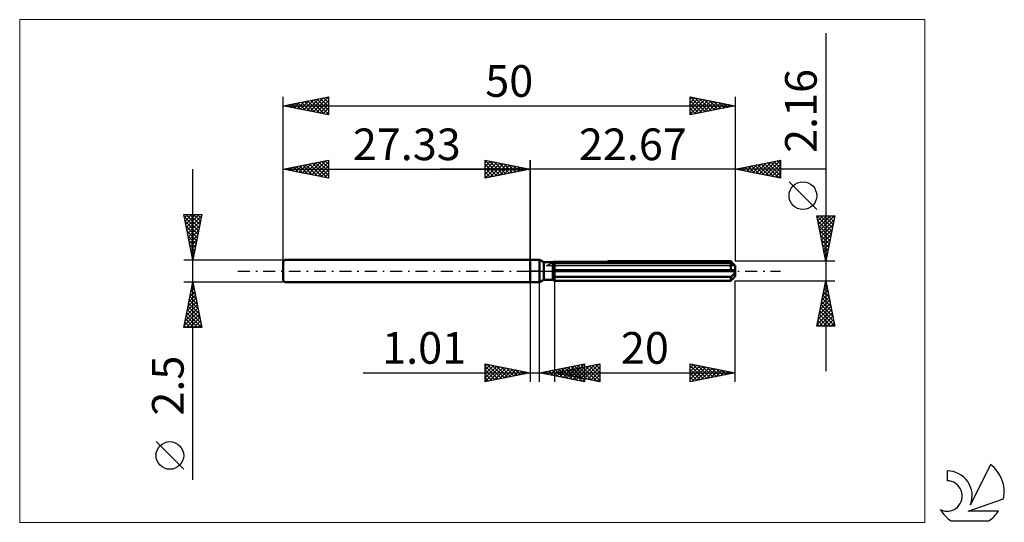
# Model space of a CAD drawing. Units: millimetres. Extents: x -56 to 52, y -28 to 28.
import ezdxf
from ezdxf.enums import TextEntityAlignment as Align

# ---------------------------------------------------------------- set-up
doc = ezdxf.new("R2010")
doc.units = ezdxf.units.MM
doc.header["$LTSCALE"] = 3.3
doc.linetypes.add('LONGDASH_DASH', pattern=[0.85, 0.4, -0.2, 0.05, -0.2])
for name, color, linetype in [('1', 4, 'CONTINUOUS'), ('2', 7, 'CONTINUOUS'), ('4', 2, 'LONGDASH_DASH'), ('CUT', 1, 'CONTINUOUS'), ('INFTOTAL', 9, 'CONTINUOUS'), ('NOCUT', 7, 'CONTINUOUS'), ('SK1', 4, 'CONTINUOUS'), ('SK2', 7, 'CONTINUOUS'), ('SK4', 2, 'LONGDASH_DASH'), ('SK6', 5, 'CONTINUOUS')]:
    doc.layers.add(name, color=color, linetype=linetype)
doc.styles.get("Standard").update_dxf_attribs({"font": 'Monospac821 BT'})

msp = doc.modelspace()

# ---------------------------------------------------------------- linework, layer by layer
at = {"layer": '1', "color": 4, "linetype": 'CONTINUOUS', "lineweight": 50}
for p, q in [((0, 1.25), (1, 1.25)), ((0, -1.25), (0, 1.25)), ((1.48, 0.97), (1, 1.25)), ((1, -1.25), (1, 1.25)), ((1.48, 0.97), (2.48, 0.97)), ((1.48, -0.97), (1.48, 0.97)), ((2.48, 0.97), (2.49, 0.97)), ((2.48, 0.97), (2.49, 0.97)), ((2.48, -0.97), (2.48, 0.97)), ((2.48, 0.79), (2.51, 0.8)), ((2.48, 0.79), (2.51, 0.8)), ((2.48, 0.11), (22.66, 0.11)), ((2.48, 0), (22.67, 0)), ((2.49, 0.97), (2.5, 0.97)), ((2.49, 0.97), (2.5, 0.97)), ((2.5, 0.98), (2.51, 0.98)), ((2.5, 0.98), (2.51, 0.98)), ((2.5, 0.97), (2.5, 0.98)), ((2.5, 0.97), (2.5, 0.98)), ((2.51, 0.98), (2.52, 0.99)), ((2.51, 0.98), (2.52, 0.99)), ((2.51, 0.8), (2.54, 0.81)), ((2.51, 0.8), (2.54, 0.81)), ((2.52, 0.99), (2.53, 0.99)), ((2.52, 0.99), (2.53, 0.99)), ((2.54, 0.81), (2.56, 0.82)), ((2.54, 0.81), (2.56, 0.82)), ((2.56, 0.82), (2.59, 0.83)), ((2.56, 0.82), (2.59, 0.83)), ((2.59, 0.83), (2.62, 0.84)), ((2.59, 0.83), (2.62, 0.84)), ((2.62, 0.84), (2.64, 0.86)), ((2.62, 0.84), (2.64, 0.86)), ((2.64, 0.86), (2.67, 0.87)), ((2.64, 0.86), (2.67, 0.87)), ((2.67, 0.87), (22.17, 0.87)), ((2.67, -1.07), (2.67, 0.87)), ((8.57, 1.07), (22.17, 1.07)), ((22.27, 0.97), (22.17, 1.07)), ((22.2, 0.84), (22.17, 0.87)), ((22.17, 0.11), (22.17, 0.87)), ((22.24, 0.82), (22.2, 0.84)), ((22.27, 0.8), (22.24, 0.82)), ((22.37, 0.88), (22.27, 0.97)), ((22.31, 0.77), (22.27, 0.8)), ((22.34, 0.75), (22.31, 0.77)), ((22.37, 0.73), (22.34, 0.75)), ((22.45, 0.79), (22.37, 0.88)), ((22.41, 0.71), (22.37, 0.73)), ((22.44, 0.69), (22.41, 0.71)), ((22.47, 0.68), (22.44, 0.69)), ((22.52, 0.72), (22.45, 0.79)), ((22.5, 0.66), (22.47, 0.68)), ((22.53, 0.65), (22.5, 0.66)), ((22.59, 0.65), (22.52, 0.72)), ((22.55, 0.63), (22.53, 0.65)), ((22.58, 0.62), (22.55, 0.63)), ((22.6, 0.61), (22.58, 0.62)), ((22.65, 0.59), (22.59, 0.65)), ((22.63, 0.6), (22.6, 0.61)), ((22.64, 0.59), (22.63, 0.6)), ((22.66, 0.58), (22.64, 0.59)), ((22.67, 0.58), (22.66, 0.58)), ((22.66, 0.09), (22.66, 0.11)), ((22.66, 0.08), (22.66, 0.09)), ((22.67, 0.06), (22.66, 0.08)), ((22.67, 0.58), (22.67, 0.58)), ((22.67, -0.58), (22.67, 0.58)), ((22.67, 0.05), (22.67, 0.06)), ((22.67, 0.03), (22.67, 0.05)), ((22.67, 0.02), (22.67, 0.03)), ((22.67, 0), (22.67, 0.02)), ((1, -1.25), (1.48, -0.97)), ((1.48, -0.97), (2.48, -0.97)), ((2.51, -0.58), (2.48, -0.57)), ((2.51, -0.58), (2.48, -0.57)), ((2.51, -0.98), (2.48, -0.97)), ((2.51, -0.98), (2.48, -0.97)), ((2.54, -0.59), (2.51, -0.58)), ((2.54, -0.59), (2.51, -0.58)), ((2.53, -1), (2.51, -0.98)), ((2.53, -1), (2.51, -0.98)), ((2.56, -1.01), (2.53, -1)), ((2.56, -1.01), (2.53, -1)), ((2.56, -0.6), (2.54, -0.59)), ((2.56, -0.6), (2.54, -0.59)), ((2.59, -0.61), (2.56, -0.6)), ((2.59, -0.61), (2.56, -0.6)), ((2.59, -1.03), (2.56, -1.01)), ((2.59, -1.03), (2.56, -1.01)), ((2.62, -0.62), (2.59, -0.61)), ((2.62, -0.62), (2.59, -0.61)), ((2.61, -1.04), (2.59, -1.03)), ((2.61, -1.04), (2.59, -1.03)), ((2.64, -1.06), (2.61, -1.04)), ((2.64, -1.06), (2.61, -1.04)), ((2.64, -0.63), (2.62, -0.62)), ((2.64, -0.63), (2.62, -0.62)), ((2.67, -0.64), (2.64, -0.63)), ((2.67, -0.64), (2.64, -0.63)), ((2.67, -1.07), (2.64, -1.06)), ((2.67, -1.07), (2.64, -1.06)), ((2.67, -0.64), (22.17, -0.64)), ((2.67, -1.07), (22.17, -1.07)), ((22.17, -0.64), (22.2, -0.62)), ((22.17, -1.07), (22.17, -0.64)), ((22.17, -1.07), (22.26, -0.98)), ((22.2, -0.62), (22.24, -0.6)), ((22.24, -0.6), (22.27, -0.57)), ((22.26, -0.98), (22.34, -0.9)), ((22.27, -0.57), (22.31, -0.54)), ((22.31, -0.54), (22.34, -0.52)), ((22.34, -0.52), (22.37, -0.49)), ((22.34, -0.9), (22.42, -0.83)), ((22.37, -0.49), (22.41, -0.46)), ((22.41, -0.46), (22.44, -0.43)), ((22.42, -0.83), (22.49, -0.76)), ((22.44, -0.43), (22.47, -0.39)), ((22.47, -0.39), (22.5, -0.36)), ((22.49, -0.76), (22.55, -0.69)), ((22.5, -0.36), (22.53, -0.33)), ((22.53, -0.33), (22.55, -0.29)), ((22.55, -0.29), (22.58, -0.26)), ((22.55, -0.69), (22.61, -0.63)), ((22.58, -0.26), (22.6, -0.22)), ((22.6, -0.22), (22.63, -0.18)), ((22.61, -0.63), (22.66, -0.58)), ((22.63, -0.18), (22.64, -0.13)), ((22.64, -0.13), (22.66, -0.09)), ((22.66, -0.09), (22.67, -0.05)), ((22.66, -0.58), (22.67, -0.58)), ((22.67, -0.05), (22.67, 0)), ((0, -1.25), (1, -1.25))]:
    msp.add_line(p, q, dxfattribs=at)
at = {"layer": '2', "color": 7, "linetype": 'CONTINUOUS', "lineweight": 25}
for p, q in [((32.67, 26.29), (32.67, -11.08)), ((-5, 10.25), (-5, 12.25)), ((-5, 12.25), (0, 11.25)), ((-5, 12.21), (-3.36, 10.58)), ((-5, 11.97), (-4.77, 12.2)), ((-5, 11.55), (-4.41, 12.13)), ((-5, 11.12), (-4.06, 12.06)), ((-5, 10.7), (-3.71, 11.99)), ((-4.52, 12.15), (-3.01, 10.65)), ((-3.99, 12.05), (-2.66, 10.72)), ((0, 0), (0, 12.25)), ((22.67, 12.25), (22.67, 1.08)), ((22.67, 11.25), (27.67, 12.25)), ((25.3, 10.72), (26.62, 12.04)), ((25.66, 10.65), (27.15, 12.15)), ((26.01, 10.58), (27.67, 12.24)), ((26.58, 12.03), (27.67, 10.94)), ((26.93, 12.1), (27.67, 11.36)), ((27.28, 12.17), (27.67, 11.79)), ((27.64, 12.24), (27.67, 12.21)), ((27.67, 12.25), (27.67, 10.25)), ((32.67, 11.25), (-10, 11.25)), ((-5, 10.27), (-3.35, 11.92)), ((-5, 11.79), (-3.72, 10.51)), ((-5, 11.36), (-4.07, 10.44)), ((0, 11.25), (-5, 10.25)), ((-5, 10.94), (-4.43, 10.36)), ((-4.5, 10.35), (-3, 11.85)), ((-3.97, 10.46), (-2.65, 11.78)), ((-3.46, 11.94), (-2.3, 10.79)), ((-3.44, 10.56), (-2.29, 11.71)), ((-2.93, 11.84), (-1.95, 10.86)), ((-2.91, 10.67), (-1.94, 11.64)), ((-2.4, 11.73), (-1.6, 10.93)), ((-2.38, 10.77), (-1.59, 11.57)), ((-1.86, 11.62), (-1.24, 11)), ((-1.85, 10.88), (-1.23, 11.5)), ((-1.33, 11.52), (-0.89, 11.07)), ((-1.32, 10.99), (-0.88, 11.43)), ((-0.8, 11.41), (-0.54, 11.14)), ((-0.79, 11.09), (-0.52, 11.35)), ((-0.27, 11.3), (-0.18, 11.21)), ((-0.26, 11.2), (-0.17, 11.28)), ((27.67, 10.25), (22.67, 11.25)), ((22.69, 11.25), (22.7, 11.24)), ((22.83, 11.22), (22.91, 11.3)), ((23.04, 11.32), (23.23, 11.14)), ((23.18, 11.15), (23.44, 11.4)), ((23.39, 11.39), (23.76, 11.03)), ((23.54, 11.08), (23.97, 11.51)), ((23.75, 11.47), (24.29, 10.93)), ((23.89, 11.01), (24.5, 11.62)), ((24.1, 11.54), (24.82, 10.82)), ((24.24, 10.94), (25.03, 11.72)), ((24.46, 11.61), (25.35, 10.71)), ((24.6, 10.86), (25.56, 11.83)), ((24.81, 11.68), (25.88, 10.61)), ((24.95, 10.79), (26.09, 11.93)), ((25.16, 11.75), (26.41, 10.5)), ((25.52, 11.82), (26.94, 10.4)), ((25.87, 11.89), (27.47, 10.29)), ((26.22, 11.96), (27.67, 10.51)), ((26.36, 10.51), (27.67, 11.82)), ((26.72, 10.44), (27.67, 11.39)), ((27.07, 10.37), (27.67, 10.97)), ((-5, 10.52), (-4.78, 10.29)), ((27.42, 10.3), (27.67, 10.54)), ((31.67, 6.78), (28.61, 9.85)), ((32.67, 1.08), (31.67, 6.08)), ((31.67, 6.08), (33.67, 6.08)), ((31.68, 6.08), (33.34, 4.42)), ((31.71, 5.88), (31.91, 6.08)), ((31.77, 5.56), (33.27, 4.07)), ((31.78, 5.53), (32.33, 6.08)), ((31.85, 5.17), (32.76, 6.08)), ((31.92, 4.82), (33.18, 6.08)), ((31.99, 4.47), (33.61, 6.08)), ((32.06, 4.11), (33.58, 5.63)), ((32.1, 6.08), (33.41, 4.77)), ((32.53, 6.08), (33.48, 5.13)), ((33.67, 6.08), (32.67, 1.08)), ((32.95, 6.08), (33.55, 5.48)), ((33.38, 6.08), (33.62, 5.84)), ((31.88, 5.03), (33.2, 3.71)), ((31.99, 4.5), (33.13, 3.36)), ((32.13, 3.76), (33.47, 5.1)), ((32.2, 3.41), (33.37, 4.57)), ((32.09, 3.97), (33.06, 3.01)), ((32.2, 3.44), (32.98, 2.65)), ((32.28, 3.05), (33.26, 4.04)), ((32.35, 2.7), (33.16, 3.51)), ((32.3, 2.91), (32.91, 2.3)), ((32.41, 2.38), (32.84, 1.95)), ((32.42, 2.35), (33.05, 2.98)), ((32.49, 1.99), (32.94, 2.45)), ((32.52, 1.85), (32.77, 1.59)), ((32.56, 1.64), (32.84, 1.92)), ((32.62, 1.32), (32.7, 1.24)), ((32.63, 1.29), (32.73, 1.39)), ((33.67, 1.08), (22.67, 1.08)), ((2.67, -1.08), (2.67, -12.25)), ((22.67, -1.08), (33.67, -1.08)), ((22.67, -12.25), (22.67, -1.08)), ((31.67, -6.08), (32.67, -1.08)), ((32.67, -1.08), (33.67, -6.08)), ((0, -1.25), (0, -12.25)), ((1.01, -12.25), (1.01, -1.25)), ((32.34, -2.71), (32.89, -2.17)), ((32.45, -2.18), (32.82, -1.82)), ((32.5, -1.95), (32.93, -2.38)), ((32.56, -1.65), (32.75, -1.46)), ((32.57, -1.6), (32.82, -1.85)), ((32.64, -1.24), (32.72, -1.32)), ((32.66, -1.12), (32.68, -1.11)), ((32.03, -4.3), (33.1, -3.23)), ((32.13, -3.77), (33.03, -2.88)), ((32.24, -3.24), (32.96, -2.52)), ((32.28, -3.01), (33.25, -3.97)), ((32.35, -2.66), (33.14, -3.44)), ((32.43, -2.3), (33.04, -2.91)), ((31.71, -5.9), (33.31, -4.29)), ((31.81, -5.37), (33.24, -3.94)), ((31.92, -4.83), (33.17, -3.58)), ((32.07, -4.07), (33.57, -5.57)), ((32.14, -3.72), (33.46, -5.04)), ((32.21, -3.36), (33.36, -4.51)), ((31.86, -5.13), (32.81, -6.08)), ((31.93, -4.78), (33.23, -6.08)), ((31.95, -6.08), (33.38, -4.64)), ((32, -4.42), (33.66, -6.08)), ((32.37, -6.08), (33.45, -5)), ((32.8, -6.08), (33.52, -5.35)), ((33.67, -6.08), (31.67, -6.08)), ((31.72, -5.84), (31.96, -6.08)), ((31.79, -5.48), (32.38, -6.08)), ((33.22, -6.08), (33.59, -5.7)), ((33.64, -6.08), (33.67, -6.06)), ((-5, -12.25), (-5, -10.25)), ((-5, -10.25), (0, -11.25)), ((-5, -10.51), (-4.78, -10.29)), ((-5, -10.94), (-4.43, -10.36)), ((-5, -11.36), (-4.07, -10.44)), ((-5, -11.79), (-3.72, -10.51)), ((-5, -10.51), (-3.55, -11.96)), ((-5, -12.21), (-3.37, -10.58)), ((-4.8, -10.29), (-3.2, -11.89)), ((-4.52, -12.15), (-3.01, -10.65)), ((-4.27, -10.4), (-2.85, -11.82)), ((-3.99, -12.05), (-2.66, -10.72)), ((-3.74, -10.5), (-2.49, -11.75)), ((-3.46, -11.94), (-2.31, -10.79)), ((-3.21, -10.61), (-2.14, -11.68)), ((-2.93, -11.84), (-1.95, -10.86)), ((-2.68, -10.71), (-1.78, -11.61)), ((-2.15, -10.82), (-1.43, -11.54)), ((1.01, -11.25), (6.01, -10.25)), ((2.22, -11.49), (2.83, -10.89)), ((2.58, -11.56), (3.36, -10.78)), ((2.67, -11.25), (7.67, -10.25)), ((2.93, -11.63), (3.89, -10.67)), ((3.1, -10.83), (4.14, -11.88)), ((3.28, -11.7), (4.42, -10.57)), ((3.45, -10.76), (4.67, -11.98)), ((3.64, -11.78), (4.95, -10.46)), ((3.8, -10.69), (5.2, -12.09)), ((3.99, -11.85), (5.48, -10.36)), ((4.16, -10.62), (5.73, -12.19)), ((4.2, -11.56), (4.97, -10.79)), ((4.34, -11.92), (6.01, -10.25)), ((4.51, -10.55), (6.01, -12.05)), ((4.56, -11.63), (5.5, -10.68)), ((4.7, -11.99), (6.01, -10.67)), ((4.73, -10.84), (5.75, -11.87)), ((4.86, -10.48), (6.01, -11.62)), ((4.91, -11.7), (6.03, -10.58)), ((5.08, -10.77), (6.28, -11.97)), ((5.22, -10.41), (6.01, -11.2)), ((5.27, -11.77), (6.56, -10.47)), ((5.43, -10.7), (6.82, -12.08)), ((5.57, -10.34), (6.01, -10.78)), ((5.62, -11.84), (7.09, -10.37)), ((5.79, -10.63), (7.35, -12.19)), ((5.93, -10.27), (6.01, -10.35)), ((5.97, -11.91), (7.62, -10.26)), ((6.01, -10.25), (6.01, -12.25)), ((6.14, -10.56), (7.67, -12.09)), ((6.33, -11.98), (7.67, -10.64)), ((6.49, -10.49), (7.67, -11.66)), ((6.85, -10.41), (7.67, -11.24)), ((7.2, -10.34), (7.67, -10.81)), ((7.55, -10.27), (7.67, -10.39)), ((7.67, -10.25), (7.67, -12.25)), ((17.67, -12.25), (17.67, -10.25)), ((17.67, -10.25), (22.67, -11.25)), ((17.67, -10.27), (17.69, -10.25)), ((17.67, -10.7), (18.04, -10.32)), ((17.67, -11.12), (18.4, -10.4)), ((17.67, -10.46), (19.16, -11.95)), ((17.67, -11.55), (18.75, -10.47)), ((17.67, -11.97), (19.1, -10.54)), ((17.67, -10.88), (18.81, -12.02)), ((17.85, -12.21), (19.46, -10.61)), ((17.94, -10.3), (19.52, -11.88)), ((18.38, -12.11), (19.81, -10.68)), ((18.47, -10.41), (19.87, -11.81)), ((18.91, -12), (20.16, -10.75)), ((19, -10.52), (20.22, -11.74)), ((19.44, -11.9), (20.52, -10.82)), ((19.53, -10.62), (20.58, -11.67)), ((20.06, -10.73), (20.93, -11.6)), ((20.59, -10.83), (21.29, -11.53)), ((-18.48, -11.25), (11.01, -11.25)), ((-5, -10.94), (-3.91, -12.03)), ((0, -11.25), (-5, -12.25)), ((-5, -11.36), (-4.26, -12.1)), ((-5, -11.79), (-4.61, -12.17)), ((-2.4, -11.73), (-1.6, -10.93)), ((-1.87, -11.62), (-1.25, -11)), ((-1.62, -10.93), (-1.08, -11.47)), ((-1.34, -11.52), (-0.89, -11.07)), ((-1.09, -11.03), (-0.72, -11.39)), ((-0.81, -11.41), (-0.54, -11.14)), ((-0.56, -11.14), (-0.37, -11.32)), ((-0.28, -11.31), (-0.18, -11.21)), ((-0.03, -11.24), (-0.02, -11.25)), ((6.01, -12.25), (1.01, -11.25)), ((1.16, -11.28), (1.24, -11.2)), ((1.33, -11.19), (1.49, -11.35)), ((1.51, -11.35), (1.77, -11.1)), ((1.68, -11.12), (2.02, -11.45)), ((1.87, -11.42), (2.3, -10.99)), ((2.04, -11.04), (2.55, -11.56)), ((2.39, -10.97), (3.08, -11.66)), ((2.67, -11.25), (22.67, -11.25)), ((7.67, -12.25), (2.67, -11.25)), ((2.74, -10.9), (3.61, -11.77)), ((2.79, -11.27), (2.85, -11.21)), ((2.96, -11.19), (3.1, -11.34)), ((3.14, -11.34), (3.38, -11.11)), ((3.31, -11.12), (3.63, -11.44)), ((3.5, -11.42), (3.91, -11)), ((3.67, -11.05), (4.16, -11.55)), ((3.85, -11.49), (4.44, -10.9)), ((4.02, -10.98), (4.69, -11.65)), ((4.37, -10.91), (5.22, -11.76)), ((5.05, -12.06), (6.01, -11.1)), ((5.4, -12.13), (6.01, -11.52)), ((5.76, -12.2), (6.01, -11.95)), ((6.68, -12.05), (7.67, -11.06)), ((7.03, -12.12), (7.67, -11.49)), ((7.39, -12.19), (7.67, -11.91)), ((22.67, -11.25), (17.67, -12.25)), ((17.67, -11.31), (18.46, -12.09)), ((17.67, -11.73), (18.1, -12.16)), ((19.97, -11.79), (20.87, -10.89)), ((20.5, -11.68), (21.22, -10.96)), ((21.03, -11.58), (21.58, -11.03)), ((21.12, -10.94), (21.64, -11.46)), ((21.56, -11.47), (21.93, -11.1)), ((21.65, -11.05), (21.99, -11.39)), ((22.09, -11.37), (22.28, -11.17)), ((22.18, -11.15), (22.35, -11.31)), ((22.62, -11.26), (22.64, -11.24)), ((-5, -12.21), (-4.97, -12.24)), ((17.67, -12.15), (17.75, -12.23))]:
    msp.add_line(p, q, dxfattribs=at)
msp.add_circle((30.14, 8.32), 1.53, dxfattribs=at)
at = {"layer": '4', "color": 2, "linetype": 'LONGDASH_DASH', "lineweight": 25}
msp.add_line((0, 0), (22.67, 0), dxfattribs=at)
at = {"layer": 'CUT', "color": 1, "linetype": 'CONTINUOUS', "lineweight": 25}
for p, q in [((1.8, 0.58), (2.67, 1.08)), ((22.67, 0.58), (1.8, 0.58)), ((2.67, 1.08), (22.17, 1.08)), ((22.17, 1.08), (22.67, 0.58))]:
    msp.add_line(p, q, dxfattribs=at)
at = {"layer": 'INFTOTAL', "color": 9, "linetype": 'CONTINUOUS', "lineweight": 18}
for p, q in [((43.64, 27.78), (-56.46, 27.78)), ((-56.46, 27.78), (-56.46, -27.78)), ((43.64, -27.78), (43.64, 27.78)), ((-56.46, -27.78), (43.64, -27.78))]:
    msp.add_line(p, q, dxfattribs=at)
at = {"layer": 'NOCUT', "color": 7, "linetype": 'CONTINUOUS', "lineweight": 25}
for p, q in [((0, 0), (0, 1.25)), ((0, 1.25), (1, 1.25)), ((1.48, 0.97), (1, 1.25)), ((1, 0), (0, 0)), ((1, 0), (22.67, 0)), ((2.48, 0.97), (1.48, 0.97)), ((2.67, 1.08), (2.48, 0.97)), ((2.67, 0.58), (2.67, 1.08)), ((22.67, 0.58), (2.67, 0.58)), ((22.67, 0), (22.67, 0.58))]:
    msp.add_line(p, q, dxfattribs=at)
at = {"layer": 'SK1', "color": 4, "linetype": 'CONTINUOUS', "lineweight": 50}
for p, q in [((-27.13, 1.25), (-27.33, 1.05)), ((0, 1.25), (-27.13, 1.25)), ((-27.33, 1.05), (-27.33, -1.05)), ((-27.33, -1.05), (-27.13, -1.25)), ((-27.13, -1.25), (0, -1.25))]:
    msp.add_line(p, q, dxfattribs=at)
at = {"layer": 'SK2', "color": 7, "linetype": 'CONTINUOUS', "lineweight": 25}
for p, q in [((-27.33, 0), (-27.33, 19.25)), ((-27.33, 18.25), (-22.33, 19.25)), ((-26.12, 18.01), (-25.51, 18.61)), ((-25.76, 17.94), (-24.98, 18.72)), ((-25.69, 18.58), (-24.87, 17.76)), ((-25.41, 17.87), (-24.45, 18.83)), ((-25.34, 18.65), (-24.34, 17.65)), ((-25.06, 17.8), (-23.92, 18.93)), ((-24.98, 18.72), (-23.81, 17.55)), ((-24.7, 17.72), (-23.39, 19.04)), ((-24.63, 18.79), (-23.28, 17.44)), ((-24.35, 17.65), (-22.86, 19.14)), ((-24.28, 18.86), (-22.75, 17.33)), ((-23.99, 17.58), (-22.33, 19.25)), ((-23.92, 18.93), (-22.33, 17.34)), ((-23.64, 17.51), (-22.33, 18.82)), ((-23.57, 19), (-22.33, 17.76)), ((-23.22, 19.07), (-22.33, 18.19)), ((-22.86, 19.14), (-22.33, 18.61)), ((-22.51, 19.21), (-22.33, 19.04)), ((-22.33, 19.25), (-22.33, 17.25)), ((17.67, 17.25), (17.67, 19.25)), ((17.67, 19.25), (22.67, 18.25)), ((17.67, 19.24), (19.33, 17.58)), ((17.67, 19.03), (17.85, 19.21)), ((17.67, 18.6), (18.21, 19.14)), ((17.67, 18.18), (18.56, 19.07)), ((17.67, 17.76), (18.91, 19)), ((17.67, 17.33), (19.27, 18.93)), ((17.67, 18.82), (18.98, 17.51)), ((18.1, 17.34), (19.62, 18.86)), ((18.19, 19.15), (19.68, 17.65)), ((18.63, 17.44), (19.98, 18.79)), ((18.72, 19.04), (20.04, 17.72)), ((19.16, 17.55), (20.33, 18.72)), ((19.25, 18.93), (20.39, 17.79)), ((19.69, 17.65), (20.68, 18.65)), ((19.78, 18.83), (20.74, 17.86)), ((20.22, 17.76), (21.04, 18.58)), ((20.31, 18.72), (21.1, 17.94)), ((20.84, 18.62), (21.45, 18.01)), ((21.37, 18.51), (21.8, 18.08)), ((22.67, 19.25), (22.67, 1.08)), ((-27.33, 18.25), (22.67, 18.25)), ((-22.33, 17.25), (-27.33, 18.25)), ((-27.18, 18.22), (-27.1, 18.3)), ((-27.1, 18.3), (-26.99, 18.18)), ((-26.82, 18.15), (-26.57, 18.4)), ((-26.75, 18.37), (-26.46, 18.08)), ((-26.47, 18.08), (-26.04, 18.51)), ((-26.4, 18.44), (-25.93, 17.97)), ((-26.04, 18.51), (-25.4, 17.86)), ((-23.29, 17.44), (-22.33, 18.4)), ((-22.93, 17.37), (-22.33, 17.98)), ((-22.58, 17.3), (-22.33, 17.55)), ((17.67, 18.39), (18.62, 17.44)), ((22.67, 18.25), (17.67, 17.25)), ((17.67, 17.97), (18.27, 17.37)), ((17.67, 17.54), (17.91, 17.3)), ((20.75, 17.87), (21.39, 18.51)), ((21.28, 17.97), (21.74, 18.44)), ((21.81, 18.08), (22.1, 18.36)), ((21.9, 18.4), (22.16, 18.15)), ((22.34, 18.18), (22.45, 18.29)), ((22.43, 18.3), (22.51, 18.22)), ((-27.33, 1.25), (-27.33, 12.25)), ((-27.33, 11.25), (-22.33, 12.25)), ((-24.88, 10.76), (-23.65, 11.99)), ((-24.52, 10.69), (-23.12, 12.09)), ((-24.17, 10.62), (-22.59, 12.2)), ((-23.82, 10.55), (-22.33, 12.04)), ((-23.39, 12.04), (-22.33, 10.98)), ((-23.04, 12.11), (-22.33, 11.4)), ((-22.68, 12.18), (-22.33, 11.82)), ((-22.33, 12.25), (-22.33, 10.25)), ((-22.33, 12.25), (-22.33, 12.25)), ((-5, 10.25), (-5, 12.25)), ((-5, 12.25), (0, 11.25)), ((-5, 12.21), (-3.36, 10.58)), ((-5, 11.97), (-4.77, 12.2)), ((-5, 11.55), (-4.41, 12.13)), ((-5, 11.12), (-4.06, 12.06)), ((-5, 10.7), (-3.71, 11.99)), ((-4.52, 12.15), (-3.01, 10.65)), ((-3.99, 12.05), (-2.66, 10.72)), ((0, 12.25), (0, 1.25)), ((-37.33, -23.09), (-37.33, 11.25)), ((-27.33, 11.25), (0, 11.25)), ((-22.33, 10.25), (-27.33, 11.25)), ((-27.28, 11.26), (-27.26, 11.24)), ((-27, 11.18), (-26.83, 11.35)), ((-26.93, 11.33), (-26.73, 11.13)), ((-26.65, 11.11), (-26.3, 11.46)), ((-26.57, 11.4), (-26.2, 11.02)), ((-26.29, 11.04), (-25.77, 11.56)), ((-26.22, 11.47), (-25.67, 10.92)), ((-25.94, 10.97), (-25.24, 11.67)), ((-25.87, 11.54), (-25.14, 10.81)), ((-25.59, 10.9), (-24.71, 11.77)), ((-25.51, 11.61), (-24.6, 10.7)), ((-25.23, 10.83), (-24.18, 11.88)), ((-25.16, 11.68), (-24.07, 10.6)), ((-24.81, 11.75), (-23.54, 10.49)), ((-24.45, 11.83), (-23.01, 10.39)), ((-24.1, 11.9), (-22.48, 10.28)), ((-23.75, 11.97), (-22.33, 10.55)), ((-23.46, 10.48), (-22.33, 11.61)), ((-23.11, 10.41), (-22.33, 11.19)), ((-5, 10.27), (-3.35, 11.92)), ((-5, 11.79), (-3.72, 10.51)), ((-5, 11.36), (-4.07, 10.44)), ((0, 11.25), (-5, 10.25)), ((-5, 10.94), (-4.43, 10.36)), ((-4.5, 10.35), (-3, 11.85)), ((-3.97, 10.46), (-2.65, 11.78)), ((-3.46, 11.94), (-2.3, 10.79)), ((-3.44, 10.56), (-2.29, 11.71)), ((-2.93, 11.84), (-1.95, 10.86)), ((-2.91, 10.67), (-1.94, 11.64)), ((-2.4, 11.73), (-1.6, 10.93)), ((-2.38, 10.77), (-1.59, 11.57)), ((-1.86, 11.62), (-1.24, 11)), ((-1.85, 10.88), (-1.23, 11.5)), ((-1.33, 11.52), (-0.89, 11.07)), ((-1.32, 10.99), (-0.88, 11.43)), ((-0.8, 11.41), (-0.54, 11.14)), ((-0.79, 11.09), (-0.52, 11.35)), ((-0.27, 11.3), (-0.18, 11.21)), ((-0.26, 11.2), (-0.17, 11.28)), ((-22.76, 10.34), (-22.33, 10.76)), ((-22.4, 10.26), (-22.33, 10.34)), ((-5, 10.52), (-4.78, 10.29)), ((-37.33, 1.25), (-38.33, 6.25)), ((-38.33, 6.25), (-36.33, 6.25)), ((-38.32, 6.22), (-38.3, 6.25)), ((-38.28, 6.02), (-36.69, 4.43)), ((-38.25, 5.87), (-37.87, 6.25)), ((-38.18, 5.52), (-37.45, 6.25)), ((-38.18, 5.49), (-36.76, 4.08)), ((-38.11, 5.16), (-37.02, 6.25)), ((-38.09, 6.25), (-36.62, 4.78)), ((-38.04, 4.81), (-36.6, 6.25)), ((-37.97, 4.46), (-36.37, 6.06)), ((-37.9, 4.1), (-36.47, 5.53)), ((-37.66, 6.25), (-36.55, 5.14)), ((-36.33, 6.25), (-37.33, 1.25)), ((-37.24, 6.25), (-36.48, 5.49)), ((-36.82, 6.25), (-36.41, 5.85)), ((-36.39, 6.25), (-36.34, 6.2)), ((-38.07, 4.96), (-36.84, 3.72)), ((-37.97, 4.43), (-36.91, 3.37)), ((-37.83, 3.75), (-36.58, 5)), ((-37.76, 3.39), (-36.69, 4.47)), ((-37.86, 3.9), (-36.98, 3.02)), ((-37.75, 3.37), (-37.05, 2.66)), ((-37.69, 3.04), (-36.79, 3.94)), ((-37.62, 2.69), (-36.9, 3.41)), ((-37.65, 2.84), (-37.12, 2.31)), ((-37.55, 2.33), (-37, 2.88)), ((-37.54, 2.31), (-37.19, 1.96)), ((-37.48, 1.98), (-37.11, 2.35)), ((-38.33, 1.25), (-27.33, 1.25)), ((-37.44, 1.78), (-37.26, 1.6)), ((-37.41, 1.63), (-37.22, 1.82)), ((-37.33, 1.27), (-37.32, 1.29)), ((-37.33, -1.25), (-38.33, -1.25)), ((-38.33, -6.25), (-37.33, -1.25)), ((-37.55, -2.33), (-37.19, -1.97)), ((-37.5, -2.12), (-37.07, -2.56)), ((-37.44, -1.8), (-37.26, -1.62)), ((-37.43, -1.77), (-37.17, -2.03)), ((-37.36, -1.41), (-37.28, -1.5)), ((-27.33, -1.25), (-37.33, -1.25)), ((-37.33, -1.25), (-36.33, -6.25)), ((-37.33, -1.27), (-37.33, -1.26)), ((-37.86, -3.92), (-36.97, -3.03)), ((-37.76, -3.39), (-37.04, -2.68)), ((-37.72, -3.18), (-36.75, -4.15)), ((-37.65, -2.86), (-37.11, -2.33)), ((-37.65, -2.83), (-36.86, -3.62)), ((-37.57, -2.47), (-36.96, -3.09)), ((-38.18, -5.51), (-36.76, -4.09)), ((-38.08, -4.98), (-36.83, -3.74)), ((-37.97, -4.45), (-36.9, -3.39)), ((-37.93, -4.24), (-36.43, -5.74)), ((-37.86, -3.89), (-36.54, -5.21)), ((-37.79, -3.54), (-36.64, -4.68)), ((-38.29, -6.04), (-36.69, -4.45)), ((-38.14, -5.3), (-37.19, -6.25)), ((-38.07, -6.25), (-36.62, -4.8)), ((-38.07, -4.95), (-36.77, -6.25)), ((-38, -4.6), (-36.35, -6.25)), ((-37.65, -6.25), (-36.55, -5.15)), ((-36.33, -6.25), (-38.33, -6.25)), ((-38.28, -6.01), (-38.04, -6.25)), ((-38.21, -5.66), (-37.62, -6.25)), ((-37.22, -6.25), (-36.48, -5.51)), ((-36.8, -6.25), (-36.41, -5.86)), ((-36.37, -6.25), (-36.34, -6.21)), ((-38.33, -21.92), (-41.39, -18.86))]:
    msp.add_line(p, q, dxfattribs=at)
msp.add_circle((-39.86, -20.39), 1.53, dxfattribs=at)
at = {"layer": 'SK4', "color": 2, "linetype": 'LONGDASH_DASH', "lineweight": 25}
msp.add_line((-32.33, 0), (27.67, 0), dxfattribs=at)
at = {"layer": 'SK6', "color": 5, "linetype": 'CONTINUOUS', "lineweight": 25}
for p, q in [((50.87, -21.38), (48.68, -25.84)), ((46.08, -22.08), (46.08, -23.19)), ((48.42, -26.54), (52.34, -25.18)), ((51.78, -26.54), (48.42, -26.54)), ((46.54, -27.62), (50.68, -27.62))]:
    msp.add_line(p, q, dxfattribs=at)
for centre, radius, start, end in [((48.61, -24.43), 3.8, 348.7239, 53.4691), ((46.1, -24.85), 2.76, 338.9379, 90.4446), ((46.09, -24.87), 1.68, 243.4215, 90.3602), ((48.61, -24.43), 3.8, 210.5484, 236.978), ((48.61, -24.43), 3.8, 303.022, 326.3732)]:
    msp.add_arc(centre, radius, start, end, dxfattribs=at)

# ---------------------------------------------------------------- texts
at = {"layer": '2', "color": 7, "linetype": 'CONTINUOUS', "lineweight": 25}
msp.add_text('2.16', height=3.5, rotation=90, dxfattribs=at).set_placement((31.67, 17.69), align=Align.CENTER)
for s, p in [('22.67', (11.34, 12.25)), ('1.01', (-11.74, -10.25)), ('20', (12.67, -10.25))]:
    msp.add_text(s, height=3.5, dxfattribs=at).set_placement(p, align=Align.CENTER)
at = {"layer": 'SK2', "color": 7, "linetype": 'CONTINUOUS', "lineweight": 25}
for s, p in [('50', (-2.33, 19.25)), ('27.33', (-13.66, 12.25))]:
    msp.add_text(s, height=3.5, dxfattribs=at).set_placement(p, align=Align.CENTER)
msp.add_text('2.5', height=3.5, rotation=90, dxfattribs=at).set_placement((-38.33, -12.67), align=Align.CENTER)

doc.saveas('drawing.dxf')
